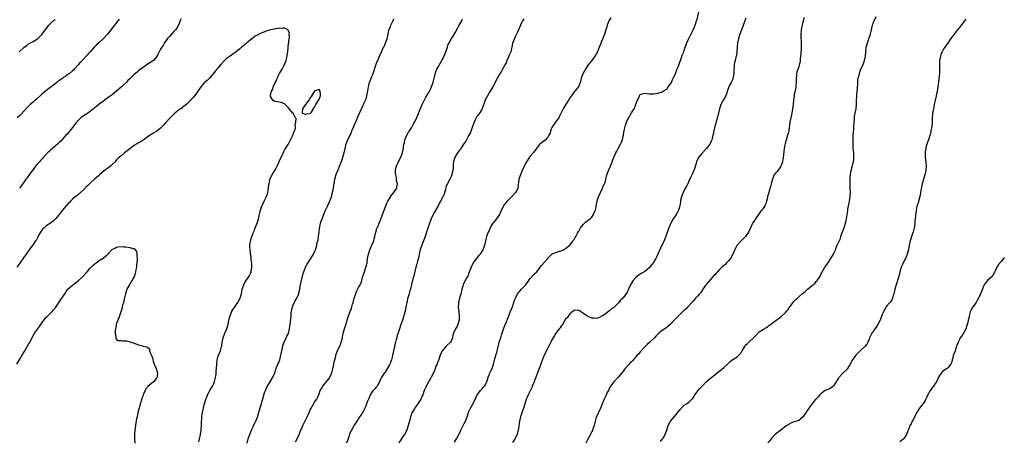
# Model space of a CAD drawing. Units: inches. Extents: x 2586000 to 2589000, y 1524000 to 1527000.
# Drawn here: x 2587527 to 2587974, y 1524566 to 1524758 of the extents above; entities that cross this region are included whole.
import ezdxf

# ---------------------------------------------------------------- set-up
doc = ezdxf.new("R2010")
doc.units = ezdxf.units.IN
doc.header["$MEASUREMENT"] = 0
doc.layers.add('LD25861524_10ft', color=254, linetype='Continuous')

msp = doc.modelspace()

# ---------------------------------------------------------------- linework, layer by layer
at = {"layer": 'LD25861524_10ft'}
for points, elevation in [([(2587724.54, 1524565.46), (2587725, 1524566.28), (2587725.46, 1524567), (2587726.5, 1524569), (2587726.64, 1524569.36), (2587727.44, 1524571), (2587728.64, 1524573.36), (2587729, 1524573.99), (2587729.51, 1524575), (2587730.32, 1524577), (2587730.46, 1524577.54), (2587731, 1524579.14), (2587731.81, 1524581), (2587733, 1524583.06), (2587734.31, 1524585.69), (2587734.93, 1524587), (2587736.41, 1524589), (2587736.68, 1524589.32), (2587737, 1524589.62), (2587737.66, 1524590.34), (2587738.25, 1524591), (2587739, 1524592.3), (2587739.32, 1524593), (2587739.65, 1524594.35), (2587739.87, 1524595), (2587740.47, 1524596.47), (2587740.63, 1524597), (2587740.74, 1524597.26), (2587741.68, 1524599), (2587741.97, 1524599.97), (2587742.34, 1524601), (2587742.47, 1524601.53), (2587742.75, 1524603), (2587743.34, 1524605), (2587743.77, 1524606.23), (2587743.96, 1524607), (2587744.21, 1524608.21), (2587744.55, 1524609.45), (2587744.92, 1524611), (2587745.56, 1524613), (2587745.93, 1524614.07), (2587746.26, 1524615), (2587747, 1524617.32), (2587747.45, 1524618.55), (2587748.18, 1524620.18), (2587748.64, 1524621.36), (2587749, 1524622.2), (2587749.29, 1524623), (2587750.07, 1524625), (2587750.91, 1524627), (2587751.91, 1524630.09), (2587752.22, 1524631), (2587753, 1524632.67), (2587753.2, 1524633), (2587754.06, 1524633.94), (2587755.03, 1524635), (2587756.97, 1524637), (2587758.33, 1524639), (2587759, 1524639.9), (2587760.45, 1524641.55), (2587761, 1524642.05), (2587761.96, 1524643), (2587763.55, 1524645), (2587764.15, 1524645.85), (2587766.95, 1524649.05), (2587767, 1524649.13), (2587767.94, 1524650.06), (2587769, 1524651.04), (2587771, 1524651.89), (2587772.26, 1524652.26), (2587773, 1524652.52), (2587774.03, 1524653), (2587775, 1524653.5), (2587775.82, 1524654.18), (2587777, 1524655.09), (2587778.47, 1524657), (2587778.68, 1524657.32), (2587779, 1524657.7), (2587779.41, 1524658.59), (2587779.66, 1524659), (2587780.47, 1524660.47), (2587780.73, 1524661), (2587780.81, 1524661.19), (2587781, 1524661.48), (2587781.8, 1524663), (2587783, 1524664.52), (2587783.6, 1524665), (2587784.31, 1524665.69), (2587785, 1524666.1), (2587785.48, 1524666.52), (2587786.21, 1524667), (2587787, 1524667.83), (2587787.69, 1524669), (2587788.08, 1524669.92), (2587788.62, 1524671), (2587789, 1524672.54), (2587789.33, 1524674.67), (2587789.4, 1524675), (2587789.6, 1524675.6), (2587790, 1524677), (2587790.85, 1524679), (2587791.82, 1524681), (2587792.17, 1524681.83), (2587792.8, 1524683), (2587793, 1524683.58), (2587793.39, 1524685), (2587793.87, 1524687), (2587794.7, 1524689.3), (2587795.42, 1524691), (2587796.17, 1524693), (2587796.99, 1524695), (2587797.93, 1524697), (2587798.28, 1524697.72), (2587799, 1524699), (2587800.08, 1524701), (2587800.36, 1524701.64), (2587800.9, 1524703), (2587801.4, 1524705), (2587801.54, 1524706.46), (2587801.85, 1524707.85), (2587802.06, 1524709), (2587802.33, 1524709.67), (2587802.75, 1524711), (2587803, 1524711.65), (2587803.73, 1524713), (2587804.23, 1524713.77), (2587805, 1524715.25), (2587806.29, 1524717), (2587806.96, 1524719), (2587807, 1524719.2), (2587807.76, 1524721), (2587808.21, 1524721.79), (2587808.72, 1524723), (2587809, 1524723.5), (2587809.81, 1524723.81), (2587811, 1524724.17), (2587811.98, 1524723.98), (2587813, 1524723.83), (2587813.8, 1524723.81), (2587815, 1524723.81), (2587815.96, 1524723.96), (2587817, 1524724.15), (2587818.65, 1524724.65), (2587819, 1524724.78), (2587820.32, 1524725.68), (2587821, 1524726.01), (2587821.73, 1524727), (2587823, 1524728.66), (2587823.14, 1524729), (2587823.63, 1524730.37), (2587823.97, 1524731), (2587825, 1524732.99), (2587825.53, 1524734.47), (2587825.75, 1524735), (2587826.63, 1524737.37), (2587827, 1524738.21), (2587827.24, 1524739), (2587828.26, 1524741.74), (2587828.82, 1524743), (2587829, 1524743.5), (2587829.46, 1524745), (2587829.81, 1524746.19), (2587830.11, 1524747), (2587831.08, 1524749), (2587831.73, 1524750.27), (2587833.07, 1524753), (2587833.65, 1524754.35), (2587833.92, 1524755), (2587834.58, 1524757), (2587834.66, 1524757.34), (2587835.93, 1524762.07)], 8010), ([(2587818.17, 1524565.83), (2587819, 1524566.81), (2587819.15, 1524567), (2587819.38, 1524567.38), (2587820.3, 1524569), (2587820.51, 1524569.49), (2587821, 1524570.96), (2587821.63, 1524573), (2587822.81, 1524575), (2587824.71, 1524577.29), (2587827, 1524580.22), (2587828.34, 1524581.66), (2587829, 1524582.28), (2587830, 1524583), (2587831, 1524583.75), (2587832.49, 1524585), (2587832.75, 1524585.25), (2587833, 1524585.59), (2587833.55, 1524586.45), (2587833.86, 1524587), (2587835.25, 1524589), (2587836.08, 1524589.92), (2587837.2, 1524591), (2587839, 1524592.87), (2587841, 1524594.69), (2587843, 1524596.19), (2587843.98, 1524597), (2587844.56, 1524597.44), (2587845, 1524597.8), (2587847, 1524599.49), (2587848.6, 1524601), (2587849.85, 1524602.15), (2587851, 1524603.05), (2587853, 1524604.28), (2587853.86, 1524605), (2587855, 1524606.43), (2587855.23, 1524606.77), (2587855.33, 1524607), (2587856.49, 1524609), (2587856.7, 1524609.3), (2587857, 1524609.67), (2587857.68, 1524610.32), (2587858.36, 1524611), (2587860.77, 1524613.23), (2587861, 1524613.55), (2587863, 1524615.61), (2587865, 1524616.9), (2587866.35, 1524617.65), (2587867, 1524618.1), (2587867.49, 1524618.51), (2587868.12, 1524619), (2587870.8, 1524621), (2587872.11, 1524621.89), (2587873.21, 1524622.79), (2587875, 1524624.43), (2587875.42, 1524625), (2587876.16, 1524625.84), (2587877, 1524627), (2587879, 1524629.6), (2587879.7, 1524630.3), (2587880.45, 1524631), (2587881, 1524631.56), (2587882.62, 1524633), (2587883.95, 1524634.05), (2587884.97, 1524635), (2587887, 1524636.63), (2587887.4, 1524637), (2587888.3, 1524637.7), (2587889, 1524638.54), (2587889.25, 1524638.75), (2587889.43, 1524639), (2587890.1, 1524640.1), (2587890.7, 1524641), (2587891, 1524641.66), (2587891.47, 1524642.53), (2587891.66, 1524643), (2587892.86, 1524645), (2587894.33, 1524647), (2587895, 1524648.1), (2587895.67, 1524649), (2587896.81, 1524651), (2587897, 1524651.41), (2587897.67, 1524653), (2587898.08, 1524653.92), (2587898.52, 1524655), (2587899, 1524655.97), (2587899.94, 1524658.06), (2587900.16, 1524659), (2587900.74, 1524660.74), (2587901.69, 1524663), (2587902.34, 1524665), (2587902.43, 1524665.57), (2587902.73, 1524667), (2587903.29, 1524670.71), (2587903.31, 1524671), (2587903.35, 1524671.35), (2587903.64, 1524673), (2587903.87, 1524674.13), (2587904.2, 1524676.2), (2587904.35, 1524677), (2587904.42, 1524677.58), (2587904.54, 1524679), (2587904.47, 1524681), (2587904.34, 1524683), (2587904.39, 1524684.39), (2587904.4, 1524685), (2587904.45, 1524685.55), (2587904.6, 1524687), (2587904.85, 1524689), (2587905.29, 1524690.71), (2587905.47, 1524691.47), (2587905.92, 1524693), (2587906.04, 1524693.96), (2587906.13, 1524695), (2587906, 1524697), (2587905.88, 1524698.12), (2587905.82, 1524699), (2587905.82, 1524699.82), (2587905.75, 1524701), (2587905.7, 1524702.3), (2587905.76, 1524703.76), (2587905.75, 1524705), (2587905.85, 1524706.15), (2587905.99, 1524707.99), (2587906.12, 1524709), (2587906.34, 1524712.34), (2587906.34, 1524713), (2587906.37, 1524713.63), (2587906.62, 1524715), (2587907.05, 1524717), (2587907.24, 1524719), (2587907.22, 1524719.22), (2587907.23, 1524721), (2587907.45, 1524722.55), (2587907.43, 1524723.43), (2587907.65, 1524725), (2587907.73, 1524726.27), (2587907.74, 1524727), (2587907.81, 1524727.81), (2587907.82, 1524729), (2587907.89, 1524730.11), (2587908.07, 1524731), (2587908.46, 1524732.46), (2587908.57, 1524733), (2587909, 1524734.31), (2587909.27, 1524735), (2587910.41, 1524737.59), (2587910.96, 1524739), (2587911.36, 1524741), (2587911.47, 1524743), (2587911.69, 1524745), (2587911.97, 1524746.03), (2587912.21, 1524747), (2587912.86, 1524748.86), (2587913.48, 1524750.52), (2587913.61, 1524751), (2587914.12, 1524753), (2587914.24, 1524753.76), (2587914.55, 1524755), (2587915, 1524756.33), (2587915.26, 1524757), (2587916.15, 1524759)], 7980), ([(2587572.21, 1524757.79), (2587571.52, 1524757), (2587569, 1524753.67), (2587566.92, 1524751), (2587565.03, 1524749), (2587563, 1524747.19), (2587561.88, 1524746.12), (2587561, 1524745.23), (2587558.96, 1524743), (2587557.22, 1524741), (2587555.41, 1524739), (2587555.2, 1524738.8), (2587555, 1524738.59), (2587554.18, 1524737.82), (2587553.59, 1524737), (2587551.74, 1524735), (2587551.35, 1524734.65), (2587551, 1524734.28), (2587549.38, 1524733), (2587549, 1524732.73), (2587548.07, 1524732.07), (2587547, 1524731.35), (2587546.53, 1524731), (2587545.61, 1524730.39), (2587545, 1524729.93), (2587544.44, 1524729.56), (2587543.76, 1524729), (2587543, 1524728.4), (2587541.31, 1524727), (2587538.86, 1524725.14), (2587538.7, 1524725), (2587537, 1524723.68), (2587536.27, 1524723), (2587534.53, 1524721.47), (2587534.03, 1524721), (2587533, 1524720.11), (2587531.75, 1524719), (2587531.36, 1524718.64), (2587531, 1524718.25), (2587530.36, 1524717.64), (2587529, 1524716.07), (2587527.49, 1524714.51), (2587527, 1524714.04), (2587525.85, 1524713)], 8040), ([(2587526.77, 1524743), (2587529.03, 1524745), (2587530.13, 1524745.87), (2587531, 1524746.51), (2587533, 1524747.68), (2587535, 1524748.89), (2587535.14, 1524749), (2587536.11, 1524749.89), (2587537.18, 1524751), (2587540.24, 1524755), (2587541, 1524755.81), (2587542.19, 1524757), (2587543, 1524757.71)], 8030), ([(2587600.13, 1524757.87), (2587599.9, 1524757), (2587599.15, 1524755), (2587598.3, 1524753.7), (2587597.8, 1524753), (2587597, 1524752.17), (2587595.97, 1524751), (2587595, 1524749.98), (2587594.55, 1524749.45), (2587594.18, 1524749), (2587592.76, 1524747), (2587592.13, 1524745.87), (2587591.48, 1524745), (2587591, 1524744.11), (2587590.36, 1524743), (2587589.66, 1524741.66), (2587589.34, 1524741), (2587589, 1524740.51), (2587587.71, 1524739), (2587587.32, 1524738.68), (2587586.11, 1524737.89), (2587584.87, 1524737.13), (2587584.71, 1524737), (2587583, 1524735.85), (2587581.91, 1524735), (2587581, 1524734.26), (2587580.27, 1524733.73), (2587579, 1524732.62), (2587577.13, 1524730.87), (2587576.14, 1524729.86), (2587575.39, 1524729), (2587573.26, 1524727), (2587570.97, 1524725), (2587569, 1524723.43), (2587567.58, 1524722.42), (2587567, 1524721.98), (2587565.56, 1524721), (2587565, 1524720.57), (2587563, 1524719.1), (2587561.86, 1524718.14), (2587561, 1524717.47), (2587560.48, 1524717), (2587559, 1524715.84), (2587557.34, 1524714.66), (2587557, 1524714.48), (2587555, 1524713.2), (2587554.74, 1524713), (2587553, 1524711.31), (2587552.74, 1524711), (2587552.04, 1524709.96), (2587551, 1524708.51), (2587549.75, 1524707), (2587548.45, 1524705.55), (2587547.93, 1524705), (2587545.6, 1524702.4), (2587545, 1524701.86), (2587544.59, 1524701.41), (2587544.13, 1524701), (2587543, 1524700.06), (2587541.81, 1524699), (2587541, 1524698.31), (2587540.33, 1524697.68), (2587539.65, 1524697), (2587537.81, 1524695), (2587537.45, 1524694.55), (2587537, 1524694.13), (2587536.46, 1524693.54), (2587535.88, 1524693), (2587535, 1524692.07), (2587534.17, 1524691), (2587533.69, 1524690.31), (2587533, 1524689.4), (2587532.73, 1524689), (2587531.92, 1524687.92), (2587531.25, 1524687), (2587530.33, 1524685.67), (2587529.78, 1524685), (2587529, 1524683.81), (2587527.79, 1524682.21), (2587526.85, 1524681)], 8050), ([(2587630.34, 1524565), (2587630.83, 1524567), (2587631.49, 1524569), (2587632.31, 1524571), (2587633, 1524572.53), (2587633.24, 1524573), (2587633.81, 1524574.19), (2587634.21, 1524575), (2587635, 1524576.88), (2587635.5, 1524578.5), (2587636.42, 1524581.59), (2587636.81, 1524583), (2587637, 1524583.74), (2587637.69, 1524586.31), (2587637.91, 1524587), (2587638.43, 1524588.43), (2587638.62, 1524589), (2587639, 1524589.84), (2587639.38, 1524590.62), (2587639.6, 1524591), (2587641, 1524593.23), (2587642.02, 1524595), (2587642.84, 1524597), (2587643, 1524597.5), (2587643.34, 1524598.67), (2587643.46, 1524599), (2587643.82, 1524599.82), (2587644.3, 1524601), (2587644.52, 1524601.48), (2587645.11, 1524602.89), (2587645.64, 1524605), (2587646.04, 1524607), (2587646.38, 1524608.38), (2587646.57, 1524609.43), (2587647.13, 1524611), (2587648.06, 1524613), (2587648.39, 1524613.61), (2587649.05, 1524614.95), (2587649.62, 1524617), (2587649.78, 1524618.22), (2587649.93, 1524619), (2587650.08, 1524620.08), (2587650.22, 1524621.78), (2587650.28, 1524623), (2587650.38, 1524624.38), (2587650.46, 1524625), (2587650.88, 1524627), (2587651, 1524627.35), (2587651.81, 1524629), (2587652.22, 1524629.78), (2587652.92, 1524631), (2587653.74, 1524633), (2587653.99, 1524634.01), (2587654.2, 1524635), (2587654.46, 1524636.46), (2587654.58, 1524637), (2587655.06, 1524639.06), (2587655.85, 1524642.15), (2587656.08, 1524643), (2587656.82, 1524645), (2587657, 1524645.38), (2587657.57, 1524646.43), (2587659.26, 1524649), (2587660.48, 1524651), (2587661, 1524652.04), (2587661.4, 1524653), (2587661.98, 1524655), (2587662.22, 1524656.22), (2587662.41, 1524657), (2587662.54, 1524657.46), (2587662.8, 1524659), (2587663.04, 1524661), (2587663.21, 1524662.79), (2587663.24, 1524663), (2587663.34, 1524663.34), (2587663.69, 1524665), (2587664, 1524666), (2587664.42, 1524667), (2587665.17, 1524669), (2587665.99, 1524671), (2587666.85, 1524672.85), (2587667.62, 1524674.38), (2587668.29, 1524676.29), (2587668.59, 1524677), (2587668.7, 1524677.3), (2587669.16, 1524679), (2587669.52, 1524681), (2587669.68, 1524682.32), (2587669.8, 1524683), (2587670.02, 1524684.02), (2587670.2, 1524685), (2587670.7, 1524686.7), (2587671, 1524687.63), (2587671.51, 1524689), (2587671.94, 1524690.06), (2587672.27, 1524691), (2587673, 1524692.85), (2587673.65, 1524694.35), (2587673.85, 1524695), (2587674.18, 1524696.18), (2587674.43, 1524697), (2587674.86, 1524699), (2587675, 1524699.71), (2587675.34, 1524701), (2587675.75, 1524702.25), (2587676.08, 1524703), (2587677, 1524704.97), (2587677.72, 1524706.28), (2587677.96, 1524707), (2587678.64, 1524708.64), (2587679, 1524709.43), (2587680.17, 1524712.17), (2587680.68, 1524713.32), (2587681.36, 1524715), (2587681.63, 1524715.63), (2587682.25, 1524717), (2587682.51, 1524717.49), (2587683.17, 1524718.83), (2587683.41, 1524719.41), (2587684.15, 1524721), (2587684.37, 1524721.63), (2587684.79, 1524723), (2587685.23, 1524725.23), (2587685.49, 1524727), (2587685.65, 1524727.65), (2587685.94, 1524729), (2587686.21, 1524729.79), (2587686.67, 1524731), (2587687, 1524731.8), (2587687.53, 1524733), (2587688.27, 1524735), (2587689, 1524737.28), (2587689.48, 1524738.52), (2587689.7, 1524739), (2587690.17, 1524740.17), (2587690.53, 1524741), (2587690.7, 1524741.3), (2587691, 1524742.05), (2587691.34, 1524742.66), (2587691.44, 1524743), (2587691.74, 1524743.74), (2587692.37, 1524745), (2587692.59, 1524745.41), (2587693.16, 1524746.84), (2587693.92, 1524749), (2587694.19, 1524750.19), (2587694.4, 1524751), (2587694.79, 1524752.79), (2587694.85, 1524753), (2587695, 1524753.43), (2587695.48, 1524754.52), (2587695.65, 1524755), (2587696.21, 1524756.21), (2587696.75, 1524757.25), (2587697, 1524757.88)], 8050), ([(2587652.32, 1524565.68), (2587653, 1524567.04), (2587653.89, 1524569), (2587654.69, 1524571), (2587655.58, 1524573), (2587656.08, 1524573.92), (2587657, 1524575.73), (2587657.66, 1524577), (2587658.08, 1524577.92), (2587659, 1524580.18), (2587659.42, 1524581), (2587660.03, 1524581.97), (2587661, 1524583.65), (2587661.94, 1524585), (2587662.34, 1524585.66), (2587663, 1524587.4), (2587663.55, 1524589), (2587664.07, 1524589.93), (2587664.71, 1524591), (2587666.66, 1524593.34), (2587667.56, 1524594.44), (2587667.93, 1524595), (2587668.85, 1524597), (2587669.41, 1524599.41), (2587669.67, 1524601), (2587669.87, 1524602.13), (2587670.11, 1524603), (2587670.59, 1524604.59), (2587670.7, 1524605), (2587671.31, 1524606.69), (2587672.33, 1524609), (2587672.55, 1524609.45), (2587673.1, 1524610.9), (2587673.62, 1524613), (2587673.87, 1524614.13), (2587674.02, 1524615), (2587674.57, 1524617), (2587675, 1524618.39), (2587675.16, 1524618.84), (2587675.27, 1524619.27), (2587675.79, 1524621), (2587676.05, 1524621.95), (2587677, 1524624.64), (2587677.7, 1524626.3), (2587677.94, 1524627), (2587678.28, 1524628.28), (2587678.51, 1524629), (2587679.03, 1524631), (2587679.65, 1524633), (2587680.02, 1524633.98), (2587681, 1524635.85), (2587681.68, 1524637), (2587682.13, 1524637.87), (2587682.47, 1524639), (2587682.95, 1524640.95), (2587683.46, 1524642.54), (2587683.59, 1524643), (2587683.94, 1524643.94), (2587684.31, 1524645), (2587684.43, 1524645.57), (2587684.84, 1524647), (2587685.08, 1524649), (2587685.41, 1524651), (2587686.08, 1524653), (2587686.99, 1524655), (2587687.85, 1524657), (2587688.11, 1524657.89), (2587688.37, 1524659), (2587688.81, 1524661), (2587689.34, 1524662.66), (2587689.48, 1524663), (2587689.87, 1524663.87), (2587690.36, 1524665), (2587691.13, 1524666.87), (2587691.85, 1524669), (2587692.57, 1524671), (2587693.39, 1524673), (2587693.84, 1524674.16), (2587694.27, 1524675), (2587695, 1524676.26), (2587696.04, 1524677.96), (2587697.03, 1524679), (2587698.4, 1524681), (2587698.43, 1524681.57), (2587698.6, 1524683), (2587698.25, 1524684.25), (2587698.14, 1524685.86), (2587697.86, 1524687), (2587697.77, 1524687.77), (2587697.76, 1524689), (2587697.95, 1524690.05), (2587698.14, 1524691), (2587699, 1524692.78), (2587700.22, 1524695), (2587700.97, 1524697), (2587701.28, 1524698.72), (2587701.36, 1524699), (2587701.43, 1524699.43), (2587701.6, 1524701), (2587701.79, 1524701.79), (2587702.03, 1524703), (2587702.85, 1524705), (2587703, 1524705.32), (2587703.62, 1524706.38), (2587704.08, 1524707), (2587705, 1524708.45), (2587705.86, 1524710.14), (2587706.38, 1524711), (2587707, 1524712.08), (2587707.84, 1524714.16), (2587709, 1524716.82), (2587709.88, 1524719), (2587710.92, 1524721.08), (2587711.61, 1524722.39), (2587713, 1524724.79), (2587713.76, 1524726.24), (2587714.12, 1524727), (2587714.92, 1524729.08), (2587715.35, 1524731), (2587715.48, 1524731.48), (2587715.8, 1524733), (2587716.08, 1524733.92), (2587716.55, 1524735), (2587717, 1524735.89), (2587718.77, 1524739), (2587719.82, 1524741), (2587720.7, 1524743), (2587721.37, 1524745), (2587721.75, 1524746.25), (2587722.1, 1524747), (2587723.22, 1524749), (2587723.91, 1524750.09), (2587725, 1524751.94), (2587726.09, 1524753.91), (2587726.72, 1524755), (2587727.84, 1524757), (2587728.2, 1524757.8)], 8040), ([(2587756.03, 1524757.97), (2587755.45, 1524757), (2587755, 1524756.12), (2587754.52, 1524755), (2587753.71, 1524753), (2587753, 1524751.56), (2587752.75, 1524751), (2587752.17, 1524749.83), (2587751.84, 1524749), (2587751, 1524746.69), (2587750.65, 1524745), (2587750.46, 1524744.46), (2587750.11, 1524743), (2587749.41, 1524741.41), (2587749.29, 1524741), (2587748.37, 1524739), (2587748.05, 1524737.95), (2587747.42, 1524737), (2587747, 1524736.1), (2587746.44, 1524735), (2587745.91, 1524734.09), (2587745, 1524732.79), (2587744.01, 1524731), (2587743.69, 1524730.31), (2587743, 1524729.04), (2587741.96, 1524727), (2587740.31, 1524724.31), (2587739.53, 1524723), (2587739.35, 1524722.65), (2587739, 1524721.97), (2587738.57, 1524721), (2587737.15, 1524717), (2587737, 1524716.71), (2587735.92, 1524715), (2587735.5, 1524714.5), (2587735, 1524713.83), (2587734.6, 1524713.4), (2587734.41, 1524713), (2587734, 1524712), (2587733.46, 1524711), (2587733, 1524709.78), (2587732.82, 1524709.18), (2587732.79, 1524709), (2587731.77, 1524706.23), (2587731, 1524704.79), (2587730, 1524703), (2587729.66, 1524702.34), (2587728.69, 1524701), (2587727.39, 1524699), (2587727.25, 1524698.75), (2587727, 1524698.41), (2587726.43, 1524697.57), (2587725.96, 1524697), (2587725, 1524695.51), (2587724.69, 1524695), (2587724.09, 1524693), (2587723.99, 1524691.99), (2587723.93, 1524691), (2587723.89, 1524690.11), (2587723.77, 1524689), (2587723.4, 1524687.4), (2587723.33, 1524687), (2587723.24, 1524686.76), (2587723, 1524686.23), (2587722.39, 1524685), (2587721.72, 1524683.72), (2587721.31, 1524683), (2587721.21, 1524682.79), (2587721, 1524682.28), (2587720.67, 1524681.33), (2587720.41, 1524680.41), (2587720.04, 1524679), (2587719.8, 1524678.2), (2587719.32, 1524677), (2587718.22, 1524675), (2587717.71, 1524674.29), (2587717.1, 1524673), (2587715.69, 1524670.31), (2587714.89, 1524669), (2587713.93, 1524667), (2587713.68, 1524666.32), (2587713.25, 1524665), (2587712.12, 1524661.88), (2587711.81, 1524661), (2587711.18, 1524659), (2587710.49, 1524657), (2587709.68, 1524655), (2587708.98, 1524653.02), (2587708.53, 1524651), (2587708.28, 1524649.72), (2587707.71, 1524647.71), (2587707.43, 1524646.57), (2587706.97, 1524645), (2587706.28, 1524641.72), (2587706.08, 1524641), (2587705.68, 1524639.68), (2587705, 1524637.15), (2587704.53, 1524635), (2587704.18, 1524633.82), (2587703.96, 1524633), (2587703.27, 1524630.73), (2587702.88, 1524629), (2587702.48, 1524627), (2587702.07, 1524625), (2587701.75, 1524623.75), (2587701.58, 1524623), (2587700.97, 1524621.03), (2587700.24, 1524619), (2587699.55, 1524617), (2587699, 1524615.27), (2587698.42, 1524613.58), (2587698.28, 1524613), (2587698.11, 1524612.11), (2587697.77, 1524611), (2587697.56, 1524610.44), (2587697.33, 1524609), (2587696.89, 1524607), (2587696.5, 1524605.5), (2587696.41, 1524605), (2587696.21, 1524604.21), (2587695.87, 1524603), (2587695.15, 1524601), (2587695, 1524600.63), (2587693, 1524597.29), (2587692.75, 1524597), (2587692.37, 1524596.36), (2587691.28, 1524594.72), (2587691, 1524594.07), (2587690.63, 1524593.37), (2587690.53, 1524593), (2587689.39, 1524591), (2587689, 1524590.49), (2587688.3, 1524589.7), (2587687.59, 1524589), (2587687, 1524588.27), (2587686.26, 1524587), (2587685.87, 1524586.13), (2587685.42, 1524585), (2587685, 1524584.08), (2587684.59, 1524583), (2587684.2, 1524581.8), (2587683.75, 1524581), (2587683, 1524579.47), (2587682.7, 1524579), (2587682.07, 1524577.93), (2587681.43, 1524577), (2587681, 1524576.28), (2587680.19, 1524575), (2587679, 1524573.23), (2587677.71, 1524571), (2587677.46, 1524570.54), (2587677, 1524569.4), (2587676.17, 1524567), (2587675.91, 1524566.09), (2587675.31, 1524565)], 8030), ([(2587795.56, 1524758.44), (2587795, 1524757.46), (2587794.76, 1524757), (2587794.57, 1524756.57), (2587793.99, 1524755), (2587793.84, 1524754.16), (2587793.4, 1524753), (2587792.77, 1524751), (2587792.24, 1524749.76), (2587791.99, 1524749), (2587791.29, 1524747.29), (2587791.1, 1524746.9), (2587791, 1524746.62), (2587790.51, 1524745.49), (2587790.35, 1524745), (2587789.52, 1524743), (2587789, 1524741.94), (2587788.65, 1524741.35), (2587788.42, 1524741), (2587787, 1524739.07), (2587786.06, 1524737.94), (2587785.35, 1524737), (2587784.05, 1524735), (2587782.91, 1524733), (2587782.19, 1524731), (2587782, 1524730), (2587781.75, 1524729), (2587780.97, 1524727), (2587780.02, 1524725.98), (2587779.29, 1524725), (2587779, 1524724.68), (2587777.72, 1524723), (2587777, 1524721.98), (2587776.38, 1524721), (2587775, 1524718.92), (2587773.89, 1524717), (2587772.32, 1524713.68), (2587771.91, 1524713), (2587771, 1524711.8), (2587769.1, 1524709), (2587769, 1524708.8), (2587768.23, 1524707), (2587767.97, 1524706.03), (2587767.46, 1524705), (2587767, 1524704.14), (2587765.92, 1524703), (2587765, 1524702.25), (2587764.27, 1524701.73), (2587763.37, 1524701), (2587763, 1524700.62), (2587761.84, 1524699), (2587761.47, 1524698.54), (2587760.31, 1524697), (2587759, 1524695.49), (2587758.62, 1524695), (2587757.3, 1524693), (2587757, 1524692.48), (2587755.38, 1524689), (2587754.5, 1524687), (2587753.87, 1524685), (2587753.71, 1524683.71), (2587753.5, 1524682.5), (2587753.31, 1524681), (2587753, 1524680.22), (2587752.33, 1524679), (2587751, 1524677.49), (2587749, 1524675.56), (2587748.47, 1524675), (2587747.79, 1524674.21), (2587747, 1524673.18), (2587746.89, 1524673), (2587745.64, 1524670.36), (2587744.97, 1524669), (2587743.6, 1524667), (2587743, 1524666.22), (2587742.45, 1524665.55), (2587742.05, 1524665), (2587741, 1524663.31), (2587740.83, 1524663), (2587740.28, 1524661.72), (2587739.93, 1524661), (2587739.18, 1524659), (2587739, 1524658.31), (2587738.75, 1524657.25), (2587738.65, 1524657), (2587738.49, 1524656.49), (2587738.16, 1524655), (2587737.89, 1524654.11), (2587737.46, 1524653), (2587736.23, 1524651), (2587735.64, 1524650.36), (2587734.72, 1524649.28), (2587733.07, 1524647), (2587732.07, 1524645), (2587731.53, 1524643.53), (2587731.27, 1524642.73), (2587731, 1524642.06), (2587730.73, 1524641.27), (2587730.59, 1524641), (2587730.06, 1524640.06), (2587729.33, 1524638.67), (2587729, 1524638.07), (2587728.66, 1524637.34), (2587728.52, 1524637), (2587728.34, 1524636.34), (2587727.94, 1524635), (2587727.45, 1524633), (2587727, 1524631.51), (2587726.42, 1524629), (2587726.44, 1524628.44), (2587726.28, 1524627), (2587726.36, 1524625.64), (2587726.59, 1524624.59), (2587726.74, 1524623), (2587726.71, 1524621), (2587726.56, 1524620.56), (2587726.12, 1524619), (2587725.75, 1524618.25), (2587725.03, 1524617), (2587724.1, 1524615), (2587723.87, 1524614.13), (2587723.62, 1524613), (2587723, 1524611.45), (2587722.71, 1524611), (2587721, 1524609.26), (2587720.85, 1524609.15), (2587719, 1524607.08), (2587718.94, 1524607), (2587718.08, 1524605), (2587717.35, 1524602.65), (2587716.76, 1524601.24), (2587716.63, 1524601), (2587716.28, 1524600.28), (2587715.73, 1524599), (2587715.55, 1524598.45), (2587714.97, 1524597), (2587714.01, 1524595), (2587713.6, 1524594.4), (2587713, 1524593.38), (2587711.67, 1524591), (2587711.46, 1524590.54), (2587710.84, 1524589), (2587710.13, 1524587), (2587709.76, 1524586.24), (2587709.24, 1524585), (2587709, 1524584.61), (2587707.97, 1524583), (2587707, 1524581.64), (2587706.71, 1524581.29), (2587706.52, 1524581), (2587705.79, 1524579.79), (2587705.29, 1524579), (2587705.2, 1524578.8), (2587704.65, 1524577.35), (2587704.54, 1524577), (2587704.41, 1524576.41), (2587704.05, 1524575), (2587703.82, 1524574.18), (2587703.56, 1524573), (2587702.85, 1524571), (2587701.78, 1524569), (2587701, 1524567.74), (2587700.5, 1524567), (2587699.91, 1524566.09), (2587699.24, 1524565)], 8020), ([(2587857, 1524758.26), (2587856.53, 1524757), (2587855.62, 1524754.38), (2587855, 1524752.89), (2587854.29, 1524751), (2587853.66, 1524749), (2587853.22, 1524747), (2587853, 1524745), (2587852.86, 1524743), (2587852.66, 1524741.34), (2587852.59, 1524741), (2587852.44, 1524740.44), (2587852.1, 1524739), (2587851.86, 1524738.14), (2587851.66, 1524737), (2587851.65, 1524735.65), (2587851.55, 1524735), (2587851.5, 1524734.5), (2587851.5, 1524733), (2587851.12, 1524730.88), (2587851, 1524730.55), (2587850.27, 1524729), (2587849.46, 1524727.46), (2587849.24, 1524727), (2587848.67, 1524725.33), (2587848.27, 1524724.27), (2587847.83, 1524723), (2587847, 1524721.47), (2587846.72, 1524721), (2587846.42, 1524720.42), (2587845.61, 1524719), (2587845.01, 1524717), (2587844.55, 1524715), (2587844.2, 1524713.8), (2587844.01, 1524713), (2587843.48, 1524711), (2587843.39, 1524710.61), (2587842.96, 1524708.96), (2587842.49, 1524707), (2587842.25, 1524705.75), (2587842.01, 1524705), (2587841.61, 1524703.61), (2587841.47, 1524703), (2587841.37, 1524702.63), (2587840.77, 1524701.23), (2587840.63, 1524701), (2587839.14, 1524699), (2587837, 1524696.75), (2587835.54, 1524695), (2587835.33, 1524694.67), (2587835, 1524694.01), (2587834.56, 1524693), (2587834.36, 1524692.36), (2587833.76, 1524690.24), (2587833.34, 1524689), (2587833, 1524688.33), (2587832.4, 1524687), (2587831.91, 1524686.09), (2587831, 1524684.09), (2587830.55, 1524683), (2587830.06, 1524681.94), (2587829, 1524680.1), (2587828.44, 1524679), (2587828.01, 1524677.99), (2587827.67, 1524677), (2587827.34, 1524675.34), (2587827.21, 1524674.79), (2587826.95, 1524673), (2587826.42, 1524671), (2587825.97, 1524670.03), (2587825.37, 1524669), (2587825, 1524668.48), (2587824.01, 1524667), (2587823, 1524665.34), (2587822.82, 1524665), (2587821.95, 1524663), (2587821.34, 1524661.34), (2587821, 1524660.35), (2587820.56, 1524659), (2587820.1, 1524657.9), (2587819.79, 1524657), (2587819, 1524655.39), (2587818.25, 1524653.75), (2587817.03, 1524650.97), (2587816.4, 1524649.6), (2587816.07, 1524649), (2587815, 1524647.29), (2587814.79, 1524647), (2587813, 1524644.79), (2587811, 1524643.12), (2587809.7, 1524642.3), (2587809, 1524641.84), (2587808.48, 1524641.52), (2587807.76, 1524641), (2587807, 1524640.35), (2587805.73, 1524639), (2587804.69, 1524637.31), (2587803.66, 1524635), (2587803, 1524633.72), (2587802.58, 1524633), (2587801.06, 1524631), (2587800.02, 1524629.98), (2587799.32, 1524629), (2587799, 1524628.62), (2587797.33, 1524627), (2587797.15, 1524626.85), (2587797, 1524626.7), (2587795.91, 1524626.09), (2587795, 1524625.19), (2587794.86, 1524625.14), (2587794.71, 1524625), (2587793, 1524623.71), (2587791.85, 1524623), (2587791.28, 1524622.72), (2587791, 1524622.42), (2587790, 1524622), (2587789, 1524621.78), (2587788.06, 1524621.94), (2587787, 1524621.93), (2587785.33, 1524622.67), (2587785, 1524622.79), (2587783.63, 1524623.63), (2587782.45, 1524624.45), (2587781.64, 1524625), (2587781, 1524625.39), (2587780.71, 1524625.29), (2587779, 1524625.46), (2587778.83, 1524625.17), (2587778.55, 1524625), (2587777, 1524623.85), (2587776.39, 1524623), (2587775.9, 1524622.1), (2587775, 1524621.4), (2587774.34, 1524620.34), (2587773.64, 1524619), (2587773.43, 1524618.57), (2587773, 1524618.21), (2587772.55, 1524617.45), (2587772.13, 1524617), (2587771, 1524615.69), (2587770.58, 1524615), (2587770.03, 1524613.97), (2587769, 1524612.36), (2587768.33, 1524611), (2587767.93, 1524610.07), (2587767.31, 1524609), (2587767, 1524608.4), (2587766.32, 1524607), (2587765.62, 1524605.62), (2587765, 1524604.25), (2587764.06, 1524601.94), (2587763.77, 1524601), (2587763, 1524599.03), (2587762.47, 1524597.53), (2587762.31, 1524597), (2587761.45, 1524594.55), (2587761, 1524593.6), (2587760.76, 1524593), (2587759.9, 1524591), (2587759.66, 1524590.34), (2587758.89, 1524588.89), (2587758.02, 1524587), (2587757.74, 1524586.26), (2587757.19, 1524585), (2587756.51, 1524583), (2587755.9, 1524581), (2587755.36, 1524579.36), (2587755.2, 1524578.8), (2587754.58, 1524577), (2587754.43, 1524576.43), (2587754.08, 1524575), (2587753.64, 1524571.64), (2587753.53, 1524571), (2587753.41, 1524570.59), (2587752.99, 1524569), (2587752.01, 1524567), (2587751, 1524565.3)], 8000), ([(2587883.42, 1524758.58), (2587883.07, 1524757), (2587882.57, 1524755), (2587882.28, 1524753.72), (2587882.19, 1524753), (2587882.17, 1524752.17), (2587882.03, 1524751), (2587882.01, 1524749.99), (2587882.12, 1524747), (2587882.14, 1524745.86), (2587882.12, 1524745), (2587882.05, 1524744.05), (2587882.02, 1524743), (2587881.98, 1524742.02), (2587881.88, 1524741), (2587881.71, 1524739.71), (2587881.67, 1524739), (2587881.6, 1524738.4), (2587881.26, 1524737), (2587881, 1524736.06), (2587880.59, 1524735), (2587880.23, 1524733.77), (2587880.05, 1524733), (2587879.96, 1524731.96), (2587879.85, 1524731), (2587879.86, 1524730.14), (2587879.84, 1524729), (2587879.76, 1524727.76), (2587879.74, 1524727), (2587879.34, 1524725), (2587879, 1524723.66), (2587878.87, 1524723), (2587878.6, 1524721), (2587878.43, 1524719), (2587878.2, 1524717), (2587877.85, 1524715), (2587877.7, 1524714.3), (2587877.38, 1524713), (2587876.95, 1524711), (2587876.77, 1524709.23), (2587876.66, 1524708.66), (2587876.49, 1524707), (2587876.18, 1524705.82), (2587875.98, 1524705), (2587875.24, 1524702.76), (2587875, 1524701.94), (2587874.69, 1524700.69), (2587874.39, 1524699), (2587874.28, 1524697.72), (2587874.06, 1524696.06), (2587873.96, 1524695), (2587873.82, 1524694.18), (2587873.57, 1524693), (2587873, 1524691.26), (2587872.88, 1524691), (2587872.18, 1524689.82), (2587871, 1524688.43), (2587869.92, 1524687), (2587869.04, 1524685), (2587868.55, 1524683), (2587868.21, 1524681.79), (2587867.36, 1524679), (2587866.89, 1524677.11), (2587866.76, 1524676.76), (2587866.33, 1524675), (2587866.11, 1524673.89), (2587865.67, 1524673), (2587865, 1524671.95), (2587864.33, 1524671), (2587863.66, 1524670.34), (2587863, 1524669.4), (2587862.77, 1524669), (2587861.33, 1524667), (2587861, 1524666.48), (2587859.97, 1524665), (2587859.21, 1524663.21), (2587858.19, 1524661), (2587856.76, 1524659), (2587855.92, 1524658.08), (2587855, 1524657.22), (2587852.98, 1524655), (2587852.3, 1524653.7), (2587851.1, 1524651), (2587850.04, 1524649), (2587849, 1524647.77), (2587848.25, 1524647), (2587847.67, 1524646.33), (2587847, 1524645.83), (2587846.08, 1524645), (2587845, 1524643.93), (2587844.11, 1524643), (2587843.59, 1524642.41), (2587843, 1524641.79), (2587842.62, 1524641.38), (2587841, 1524639.53), (2587839, 1524637.12), (2587837.48, 1524635), (2587837.3, 1524634.7), (2587837, 1524634.34), (2587836.47, 1524633.53), (2587835.98, 1524633), (2587835, 1524631.85), (2587834.14, 1524631), (2587833.66, 1524630.34), (2587833, 1524629.65), (2587832.73, 1524629.27), (2587832.46, 1524629), (2587831, 1524627.44), (2587830.62, 1524627), (2587829.84, 1524626.16), (2587829, 1524625.54), (2587828.74, 1524625.26), (2587828.42, 1524625), (2587827, 1524623.6), (2587826.32, 1524623), (2587825.73, 1524622.27), (2587825, 1524621.56), (2587824.73, 1524621.27), (2587824.42, 1524621), (2587823, 1524619.45), (2587822.51, 1524619), (2587821.71, 1524618.29), (2587820.61, 1524617.39), (2587819, 1524616.24), (2587817.47, 1524615), (2587817.22, 1524614.78), (2587817, 1524614.58), (2587816.23, 1524613.77), (2587815.46, 1524613), (2587813.36, 1524611), (2587812.1, 1524609.9), (2587811, 1524608.78), (2587809, 1524606.54), (2587808.3, 1524605.7), (2587807.64, 1524605), (2587805.46, 1524602.54), (2587805, 1524602.08), (2587804.48, 1524601.52), (2587803.92, 1524601), (2587802.14, 1524599), (2587801.63, 1524598.37), (2587801, 1524597.47), (2587800.64, 1524597), (2587799, 1524595.05), (2587796.92, 1524593), (2587795.46, 1524591), (2587795.28, 1524590.72), (2587795, 1524590.18), (2587794.65, 1524589.35), (2587794.01, 1524588.01), (2587793.38, 1524586.62), (2587792.57, 1524585), (2587791.73, 1524583), (2587791.54, 1524582.46), (2587790.97, 1524581), (2587790.03, 1524579), (2587789.67, 1524578.33), (2587789.06, 1524577), (2587789, 1524576.83), (2587788.53, 1524575), (2587788.25, 1524573.75), (2587788.04, 1524573), (2587787.49, 1524571.49), (2587787.34, 1524571), (2587787.24, 1524570.76), (2587787, 1524570.31), (2587786.59, 1524569.41), (2587786.38, 1524569), (2587785, 1524566.54), (2587784.19, 1524565)], 7990), ([(2587957, 1524757.8), (2587956.66, 1524757.34), (2587956.35, 1524757), (2587955, 1524755.16), (2587954.07, 1524753.93), (2587953, 1524752.75), (2587951, 1524750.25), (2587950.11, 1524749), (2587949, 1524747.21), (2587947.46, 1524745), (2587947, 1524744.41), (2587946.22, 1524743), (2587945.8, 1524742.2), (2587945.44, 1524741), (2587945.03, 1524738.97), (2587944.96, 1524737), (2587945.04, 1524735.04), (2587945.02, 1524733), (2587944.58, 1524729.42), (2587944.47, 1524729), (2587944.36, 1524728.36), (2587944.21, 1524727), (2587944.06, 1524725.94), (2587943.95, 1524725), (2587943.67, 1524723.67), (2587943.51, 1524723), (2587942.96, 1524721), (2587942.56, 1524719), (2587942.25, 1524717), (2587942.08, 1524716.08), (2587941.85, 1524715), (2587941.75, 1524714.25), (2587941.68, 1524713), (2587941.74, 1524711.74), (2587941.71, 1524711), (2587941.51, 1524709), (2587941.1, 1524707.1), (2587941.08, 1524706.92), (2587941, 1524706.64), (2587940.71, 1524705.29), (2587940.4, 1524704.4), (2587940.01, 1524703), (2587939.77, 1524702.23), (2587939.27, 1524701), (2587939, 1524700.1), (2587938.73, 1524699), (2587938.54, 1524697.46), (2587938.45, 1524697), (2587938.46, 1524695), (2587938.77, 1524692.77), (2587938.97, 1524691), (2587938.8, 1524689), (2587938.26, 1524687), (2587937.99, 1524686.01), (2587937.67, 1524685), (2587937.18, 1524683), (2587936.7, 1524680.7), (2587936.4, 1524679), (2587936.25, 1524677.75), (2587935.58, 1524675.58), (2587935.49, 1524675), (2587935.39, 1524674.61), (2587935, 1524673.62), (2587934.79, 1524673), (2587934.75, 1524672.75), (2587934.33, 1524671), (2587934.32, 1524670.32), (2587934.08, 1524669), (2587934.07, 1524668.07), (2587933.93, 1524667), (2587933.86, 1524666.14), (2587933.79, 1524665), (2587933.57, 1524663.56), (2587933.51, 1524663), (2587933, 1524661.04), (2587932.29, 1524659), (2587932.04, 1524657.96), (2587931.71, 1524657), (2587931.28, 1524655), (2587931, 1524653.95), (2587930.86, 1524653.14), (2587930.86, 1524653), (2587930.35, 1524651), (2587929.8, 1524649.8), (2587929.51, 1524649), (2587928.43, 1524647), (2587928.07, 1524645.93), (2587927.53, 1524645), (2587927.01, 1524642.99), (2587926.58, 1524641), (2587926.41, 1524640.41), (2587925.95, 1524639), (2587925.42, 1524637.42), (2587925.26, 1524637), (2587925, 1524636.07), (2587924.68, 1524635), (2587924.4, 1524633.6), (2587924.21, 1524633), (2587923.79, 1524631.79), (2587923.61, 1524631), (2587923.45, 1524630.55), (2587922.68, 1524629.32), (2587922.41, 1524629), (2587921, 1524627.4), (2587920.76, 1524627), (2587919.66, 1524625), (2587919, 1524623.5), (2587918.67, 1524622.67), (2587918.05, 1524621), (2587917, 1524619), (2587916.25, 1524617.75), (2587915.65, 1524617), (2587915, 1524616.03), (2587914.26, 1524615), (2587913.25, 1524613), (2587913, 1524612.35), (2587912.39, 1524611), (2587911.9, 1524610.1), (2587911.07, 1524609), (2587911, 1524608.93), (2587909, 1524607.01), (2587906.99, 1524605), (2587905.51, 1524603), (2587905.32, 1524602.68), (2587904.41, 1524601), (2587903.21, 1524599), (2587903.12, 1524598.88), (2587903, 1524598.74), (2587901, 1524596.81), (2587899.34, 1524595), (2587899.2, 1524594.8), (2587899, 1524594.44), (2587897, 1524591.21), (2587896.81, 1524591), (2587895.8, 1524590.2), (2587895, 1524589.79), (2587893, 1524588.91), (2587891, 1524587.47), (2587890.57, 1524587), (2587889.89, 1524586.11), (2587888.82, 1524585), (2587887.78, 1524583.78), (2587887, 1524582.84), (2587885.68, 1524581), (2587885, 1524580), (2587884.36, 1524579), (2587883.81, 1524578.19), (2587883, 1524576.96), (2587881, 1524575.37), (2587880.03, 1524575), (2587879, 1524574.69), (2587877, 1524573.91), (2587876.47, 1524573.53), (2587875.6, 1524573), (2587875, 1524572.57), (2587873, 1524571.06), (2587872.9, 1524571), (2587871.84, 1524570.16), (2587870.35, 1524569), (2587869, 1524567.68), (2587868.54, 1524567), (2587867.88, 1524566.12), (2587867, 1524565.27)], 7970), ([(2587608.31, 1524565.69), (2587608.68, 1524567), (2587609, 1524568.26), (2587609.17, 1524569), (2587609.47, 1524571), (2587609.49, 1524571.49), (2587609.61, 1524573), (2587609.64, 1524575), (2587609.7, 1524575.7), (2587609.72, 1524577), (2587609.81, 1524578.19), (2587609.99, 1524579), (2587610.35, 1524580.35), (2587610.45, 1524581), (2587610.55, 1524581.45), (2587611, 1524582.89), (2587611.62, 1524585), (2587612, 1524586), (2587612.35, 1524587), (2587613, 1524588.32), (2587613.36, 1524589), (2587614.58, 1524591), (2587615, 1524591.84), (2587615.51, 1524593), (2587616.01, 1524595), (2587616.2, 1524596.2), (2587616.27, 1524597), (2587616.29, 1524597.71), (2587616.41, 1524599), (2587616.5, 1524601), (2587616.53, 1524601.47), (2587616.71, 1524603), (2587617, 1524604.1), (2587617.29, 1524605), (2587618.15, 1524607), (2587618.57, 1524608.57), (2587618.79, 1524609.21), (2587619.04, 1524611), (2587619.49, 1524613), (2587620.22, 1524615), (2587621.04, 1524617), (2587621.51, 1524618.49), (2587621.64, 1524619), (2587622.05, 1524621), (2587622.56, 1524623), (2587623, 1524624.09), (2587623.43, 1524625), (2587624, 1524626), (2587624.67, 1524627), (2587625, 1524627.53), (2587626.06, 1524629), (2587626.4, 1524629.6), (2587627.12, 1524631), (2587627.7, 1524633), (2587627.95, 1524634.05), (2587628.12, 1524635), (2587628.75, 1524637), (2587629, 1524637.47), (2587629.92, 1524639), (2587631.31, 1524641), (2587631.88, 1524642.13), (2587632.2, 1524643), (2587632.35, 1524644.35), (2587632.46, 1524645), (2587632.46, 1524645.54), (2587632.38, 1524647), (2587632.21, 1524648.21), (2587632.17, 1524649), (2587632.09, 1524649.91), (2587631.91, 1524651), (2587631.8, 1524651.8), (2587631.68, 1524653), (2587631.61, 1524654.39), (2587631.61, 1524655), (2587631.75, 1524655.75), (2587631.85, 1524657), (2587632.08, 1524657.92), (2587632.45, 1524659), (2587633, 1524660.33), (2587633.25, 1524661), (2587633.77, 1524662.23), (2587634.04, 1524663), (2587634.8, 1524665), (2587635.47, 1524667), (2587635.66, 1524667.66), (2587635.96, 1524669), (2587636.08, 1524669.92), (2587636.38, 1524671), (2587637.07, 1524673), (2587637.77, 1524674.23), (2587638.03, 1524675), (2587639, 1524676.88), (2587639.56, 1524678.44), (2587639.7, 1524679), (2587639.87, 1524679.87), (2587640.05, 1524681), (2587640.08, 1524681.92), (2587640.27, 1524683), (2587640.66, 1524684.66), (2587640.7, 1524685), (2587640.77, 1524685.23), (2587641.38, 1524686.62), (2587642.83, 1524689), (2587643.6, 1524690.4), (2587643.9, 1524691), (2587644.69, 1524692.69), (2587644.83, 1524693), (2587644.87, 1524693.13), (2587646.51, 1524696.51), (2587646.71, 1524697), (2587646.78, 1524697.22), (2587647, 1524697.59), (2587647.45, 1524698.55), (2587649, 1524700.76), (2587649.73, 1524702.27), (2587650.07, 1524703), (2587651, 1524704.75), (2587651.1, 1524705), (2587651.57, 1524706.43), (2587651.84, 1524707), (2587652.23, 1524708.23), (2587652.33, 1524709), (2587652.16, 1524709.84), (2587652.45, 1524711), (2587652.6, 1524712.6), (2587652.31, 1524713), (2587651.33, 1524714.67), (2587651.3, 1524715), (2587651.15, 1524715.15), (2587651, 1524715.24), (2587649, 1524717.61), (2587647.53, 1524719), (2587647.24, 1524719.24), (2587647, 1524719.38), (2587645.83, 1524719.83), (2587644.18, 1524720.18), (2587643, 1524720.36), (2587642.54, 1524720.54), (2587641.98, 1524721), (2587641, 1524722.62), (2587640.94, 1524723), (2587641, 1524723.35), (2587641.36, 1524725), (2587642.05, 1524725.95), (2587642.2, 1524727), (2587643, 1524728.95), (2587643.82, 1524730.18), (2587644.04, 1524731), (2587645.05, 1524733.05), (2587646.19, 1524735), (2587647, 1524736.59), (2587647.78, 1524738.22), (2587648.02, 1524739), (2587648.4, 1524740.4), (2587648.52, 1524741), (2587648.48, 1524741.52), (2587648.79, 1524743), (2587649.17, 1524746.83), (2587649.24, 1524747), (2587649.33, 1524747.33), (2587649.43, 1524749), (2587649.57, 1524749.57), (2587649.37, 1524751), (2587649.58, 1524751.58), (2587649, 1524752.68), (2587648.94, 1524752.94), (2587647, 1524753.92), (2587646.44, 1524753.56), (2587645, 1524753.75), (2587644.51, 1524753.49), (2587643, 1524753.35), (2587642.74, 1524753.26), (2587641, 1524752.89), (2587639, 1524752.32), (2587637.89, 1524751.89), (2587637, 1524751.57), (2587635.83, 1524751), (2587635.26, 1524750.74), (2587634.01, 1524749.99), (2587633, 1524749.26), (2587631, 1524747.69), (2587630.21, 1524747), (2587629.58, 1524746.42), (2587629, 1524745.95), (2587628.5, 1524745.51), (2587627.81, 1524745), (2587627, 1524744.33), (2587625.26, 1524743), (2587624.03, 1524741.97), (2587623, 1524741.26), (2587621, 1524739.84), (2587620.04, 1524739), (2587619, 1524737.91), (2587618.61, 1524737.39), (2587618.26, 1524737), (2587617, 1524735.55), (2587615.85, 1524734.15), (2587615, 1524733.15), (2587614.89, 1524733), (2587613.15, 1524731), (2587612.09, 1524729.91), (2587611, 1524728.94), (2587609.33, 1524727), (2587609.2, 1524726.8), (2587609, 1524726.53), (2587608.39, 1524725.61), (2587607.91, 1524725), (2587607, 1524723.72), (2587606.44, 1524723), (2587605.83, 1524722.17), (2587605, 1524721.37), (2587604.83, 1524721.17), (2587604.64, 1524721), (2587603, 1524719.34), (2587601.75, 1524718.25), (2587601, 1524717.74), (2587600.6, 1524717.4), (2587600.07, 1524717), (2587599, 1524716.26), (2587597.53, 1524715), (2587597.24, 1524714.76), (2587597, 1524714.58), (2587596.2, 1524713.8), (2587595.32, 1524713), (2587595, 1524712.67), (2587593.48, 1524711), (2587593.28, 1524710.72), (2587592.34, 1524709.66), (2587591, 1524708.28), (2587589.4, 1524707), (2587589, 1524706.7), (2587587.9, 1524706.1), (2587587, 1524705.51), (2587586.67, 1524705.33), (2587585, 1524704.27), (2587583.32, 1524703), (2587581, 1524701.5), (2587579, 1524700.33), (2587577, 1524698.91), (2587574.64, 1524697), (2587573, 1524695.73), (2587571.58, 1524694.42), (2587571, 1524693.82), (2587570.27, 1524693), (2587569, 1524691.78), (2587568.15, 1524691), (2587566.33, 1524689.67), (2587565.52, 1524689), (2587563.2, 1524687), (2587563, 1524686.78), (2587562.06, 1524685.94), (2587560.97, 1524685), (2587559, 1524683.25), (2587557.86, 1524682.14), (2587557, 1524681.36), (2587556.83, 1524681.17), (2587553.75, 1524678.25), (2587553, 1524677.69), (2587552.64, 1524677.36), (2587552.15, 1524677), (2587551, 1524675.99), (2587550, 1524675), (2587549.51, 1524674.49), (2587549, 1524674), (2587547, 1524671.76), (2587546.37, 1524671), (2587545.79, 1524670.21), (2587544.88, 1524669), (2587543.27, 1524667), (2587543.14, 1524666.86), (2587542.11, 1524665.89), (2587540.87, 1524665), (2587539, 1524663.79), (2587538.03, 1524663), (2587537.53, 1524662.47), (2587537, 1524661.86), (2587536.37, 1524661), (2587535.71, 1524659.71), (2587535.26, 1524658.74), (2587535, 1524658.34), (2587534.52, 1524657.48), (2587534.19, 1524657), (2587533, 1524655.42), (2587532.03, 1524653.97), (2587528.74, 1524649.26), (2587527, 1524646.88), (2587525.61, 1524645)], 8060), ([(2587525.64, 1524601), (2587527, 1524603.25), (2587528.39, 1524605.61), (2587529, 1524606.55), (2587531, 1524610.05), (2587531.36, 1524610.64), (2587533.72, 1524615), (2587535, 1524616.93), (2587535.88, 1524618.12), (2587536.55, 1524619), (2587537, 1524619.75), (2587537.97, 1524621), (2587539, 1524622.27), (2587539.39, 1524622.61), (2587541, 1524624.14), (2587541.81, 1524625), (2587542.37, 1524625.63), (2587543, 1524626.47), (2587544.9, 1524629.1), (2587545.68, 1524630.32), (2587546.15, 1524631), (2587547.39, 1524633), (2587548.06, 1524633.94), (2587548.88, 1524635), (2587549, 1524635.13), (2587551, 1524636.91), (2587553, 1524638.49), (2587553.6, 1524639), (2587555, 1524640.27), (2587555.73, 1524641), (2587557.31, 1524642.69), (2587557.56, 1524643), (2587559, 1524644.56), (2587559.42, 1524645), (2587560.25, 1524645.75), (2587561, 1524646.49), (2587561.3, 1524646.7), (2587561.63, 1524647), (2587563, 1524648.02), (2587564.81, 1524649.19), (2587565, 1524649.36), (2587566.01, 1524649.99), (2587567, 1524651.01), (2587569, 1524653.03), (2587570.26, 1524653.74), (2587571, 1524654.12), (2587571.72, 1524654.28), (2587573, 1524654.41), (2587574.3, 1524654.3), (2587575, 1524654.3), (2587577, 1524654.03), (2587578.43, 1524653.57), (2587579, 1524653.48), (2587579.5, 1524653), (2587580.1, 1524652.1), (2587580.2, 1524651), (2587580.13, 1524649.87), (2587580.3, 1524649), (2587580.34, 1524648.34), (2587580.18, 1524647), (2587580, 1524646), (2587579.97, 1524645), (2587579.8, 1524643.8), (2587579.64, 1524643), (2587579.07, 1524641), (2587579, 1524640.83), (2587577.97, 1524639), (2587577.61, 1524638.39), (2587577, 1524637.31), (2587576.86, 1524637.14), (2587576.78, 1524637), (2587576.54, 1524636.54), (2587575.69, 1524635), (2587575.5, 1524634.5), (2587575.05, 1524633), (2587574.44, 1524630.44), (2587574.08, 1524629), (2587573.72, 1524627.72), (2587573.55, 1524627), (2587573.46, 1524626.54), (2587573, 1524625.26), (2587572.25, 1524623), (2587572.02, 1524621.98), (2587571.5, 1524621), (2587571, 1524619.55), (2587570.84, 1524619), (2587570.65, 1524617.35), (2587570.53, 1524617), (2587570.38, 1524616.38), (2587570.41, 1524615), (2587570.69, 1524613.31), (2587570.61, 1524613), (2587570.62, 1524612.61), (2587571, 1524612.21), (2587571.75, 1524611.75), (2587573, 1524611.67), (2587573.6, 1524611.6), (2587575, 1524611.56), (2587575.49, 1524611.49), (2587577.16, 1524611.15), (2587579, 1524610.48), (2587581, 1524609.71), (2587582.73, 1524609.27), (2587583, 1524609.21), (2587583.74, 1524609), (2587584.78, 1524608.78), (2587585, 1524608.63), (2587585.91, 1524607.91), (2587585.89, 1524607), (2587586.49, 1524605.51), (2587586.89, 1524604.89), (2587587, 1524604.62), (2587587.42, 1524603.42), (2587587.45, 1524603), (2587587.63, 1524602.37), (2587588.09, 1524601), (2587588.32, 1524600.32), (2587588.93, 1524599), (2587589.42, 1524597.42), (2587589.57, 1524597), (2587589.39, 1524595.39), (2587589.36, 1524595), (2587589.25, 1524594.75), (2587589, 1524594.38), (2587588.38, 1524593.62), (2587587.78, 1524593), (2587587, 1524592.37), (2587585.17, 1524590.83), (2587585, 1524590.56), (2587584.26, 1524589.74), (2587583.09, 1524587), (2587583, 1524586.74), (2587582.47, 1524585.53), (2587582.11, 1524584.11), (2587581.75, 1524583), (2587581.22, 1524581), (2587581, 1524580.07), (2587580.7, 1524579), (2587580.26, 1524577), (2587580.1, 1524576.1), (2587579.73, 1524574.27), (2587579.52, 1524573), (2587579.23, 1524571), (2587579.11, 1524569), (2587579.15, 1524567), (2587579.29, 1524565)], 8070), ([(2587974.48, 1524649.52), (2587974.13, 1524649), (2587973, 1524647.59), (2587971.77, 1524646.23), (2587971.02, 1524645), (2587970.12, 1524643), (2587969.67, 1524642.33), (2587969.03, 1524641), (2587966.77, 1524639), (2587966.2, 1524638.2), (2587965.27, 1524637), (2587965, 1524636.37), (2587964.06, 1524633.94), (2587963.67, 1524633), (2587963, 1524631.59), (2587962.74, 1524631), (2587962.16, 1524629.84), (2587961.61, 1524629), (2587960.2, 1524627), (2587959.73, 1524626.27), (2587959.08, 1524625), (2587959, 1524624.79), (2587958.5, 1524623), (2587958.44, 1524622.44), (2587958.07, 1524621), (2587957.83, 1524619.83), (2587957.49, 1524618.51), (2587956.98, 1524617.02), (2587955.94, 1524615), (2587955.6, 1524614.4), (2587955, 1524613.71), (2587954.46, 1524613), (2587953.92, 1524611.92), (2587953.42, 1524611), (2587953.3, 1524610.7), (2587952.77, 1524609), (2587952.61, 1524608.61), (2587952.06, 1524607), (2587951.82, 1524606.18), (2587951.28, 1524605), (2587951, 1524603.72), (2587950.8, 1524603), (2587950.44, 1524601.56), (2587950.21, 1524601), (2587949, 1524599.48), (2587948.46, 1524599), (2587947, 1524598.07), (2587946.42, 1524597.58), (2587945.89, 1524597), (2587945, 1524595.8), (2587944.59, 1524595), (2587944.07, 1524593.93), (2587943.56, 1524593), (2587943, 1524592.12), (2587942.22, 1524591), (2587940.77, 1524589), (2587940.51, 1524588.51), (2587939.62, 1524587), (2587939.43, 1524586.57), (2587938.8, 1524585), (2587938.46, 1524584.46), (2587937.59, 1524583), (2587937.33, 1524582.67), (2587937, 1524582.29), (2587935.93, 1524581), (2587935, 1524579.63), (2587934.64, 1524579), (2587933.71, 1524577), (2587933, 1524575.62), (2587932.62, 1524575), (2587932.1, 1524573.9), (2587931.54, 1524573), (2587931, 1524571.56), (2587930.76, 1524571), (2587930.62, 1524570.62), (2587929.97, 1524569), (2587929, 1524567.39), (2587928.72, 1524567), (2587927.75, 1524566.25), (2587927, 1524565.6)], 7960)]:
    msp.add_lwpolyline(points, dxfattribs=dict(at, elevation=elevation))
at = {"layer": 'LD25861524_10ft', "elevation": 8060}
msp.add_lwpolyline([(2587659.52, 1524715.52), (2587660.54, 1524717), (2587660.51, 1524717.49), (2587661, 1524717.74), (2587661.47, 1524719), (2587662.67, 1524720.67), (2587662.81, 1524721), (2587662.81, 1524721.19), (2587663, 1524721.22), (2587663.44, 1524722.56), (2587663.7, 1524723), (2587663.73, 1524723.73), (2587663.55, 1524725), (2587663, 1524725.75), (2587661.19, 1524725.19), (2587661, 1524725.12), (2587660.93, 1524725.07), (2587660.6, 1524724.6), (2587659.58, 1524723), (2587659.56, 1524722.44), (2587659, 1524722.02), (2587658.63, 1524721.38), (2587657, 1524719.16), (2587656.84, 1524719), (2587656.11, 1524717.89), (2587655.48, 1524717), (2587655.3, 1524715.3), (2587655.5, 1524715), (2587657, 1524714.46), (2587657.32, 1524714.68), (2587659, 1524714.89), (2587659.11, 1524715)], close=True, dxfattribs=at)

doc.saveas('drawing.dxf')
